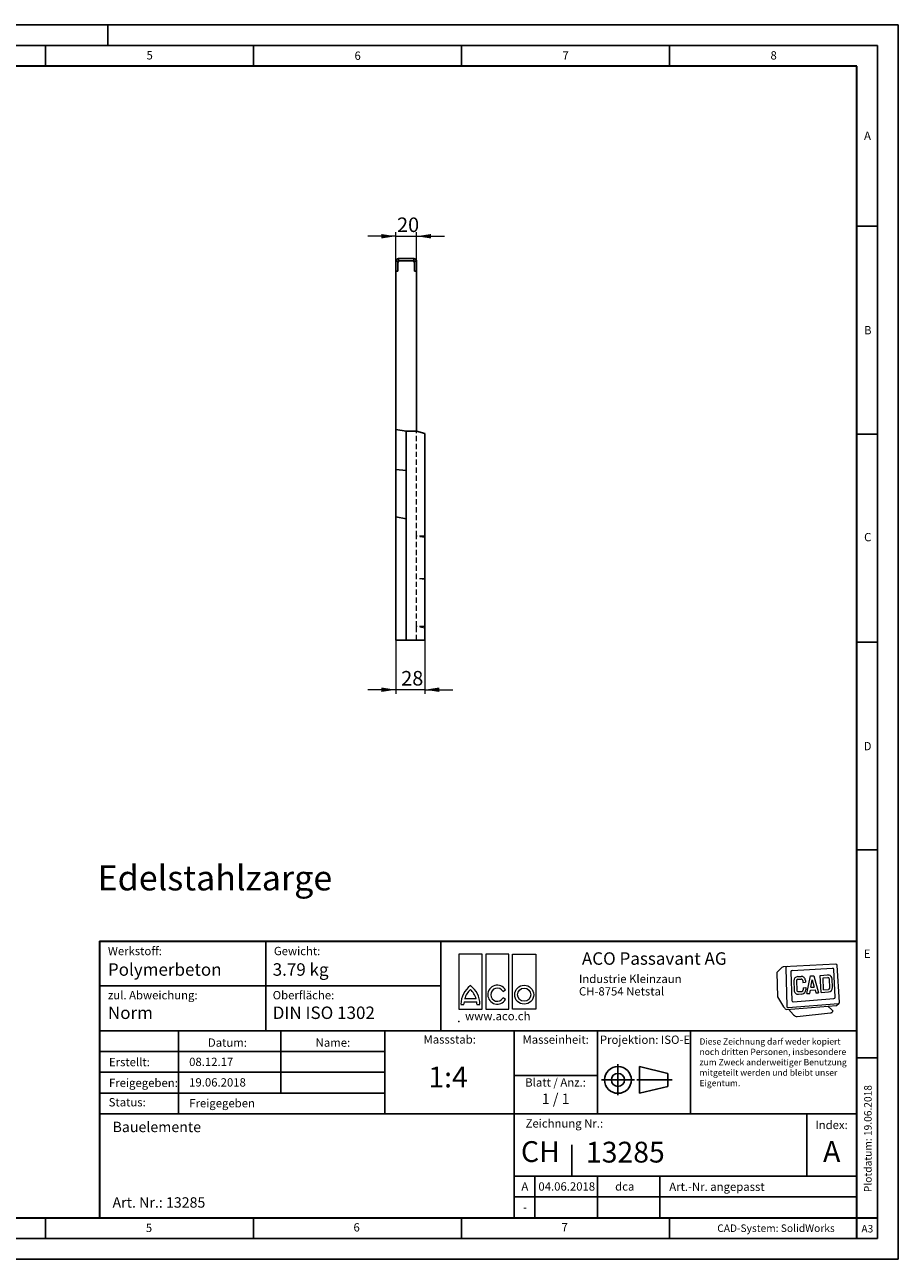
# Model space of a CAD drawing. Units: millimetres. Extents: x 0 to 420, y 0 to 297.
# Drawn here: x 210 to 420, y 0 to 297 of the extents above; entities that cross this region are included whole.
import ezdxf

# ---------------------------------------------------------------- set-up
doc = ezdxf.new("R2010")
doc.units = ezdxf.units.MM
doc.header["$PDSIZE"] = -1
doc.linetypes.add('CENTERX2', pattern=[20.32, 12.7, -2.54, 2.54, -2.54])
doc.linetypes.add('HIDDEN', pattern=[1.905, 1.27, -0.635])
doc.layers.add('LINIEN-DICK', color=7, linetype='Continuous', lineweight=35)
doc.layers.add('LINIEN-NORMAL', color=7, linetype='Continuous', lineweight=25)
for name, color, linetype in [('LINIEN-DÜNN', 7, 'Continuous'), ('TEXT', 7, 'Continuous'), ('TEXT-DEUTSCH', 7, 'Continuous'), ('VORLAGE_TEXT', 7, 'Continuous')]:
    doc.layers.add(name, color=color, linetype=linetype)
doc.styles.add('SLDTEXTSTYLE0', font='TXT', dxfattribs={"width": 0.605})
doc.styles.add('SLDTEXTSTYLE2', font='TXT', dxfattribs={"width": 0.75})
doc.styles.add('SLDTEXTSTYLE3', font='TXT', dxfattribs={"width": 0.563})
doc.dimstyles.new('SLDDIMSTYLE1', dxfattribs={"dimtxt": 3.5, "dimasz": 3.5, "dimexe": 0, "dimexo": 0.0625, "dimgap": 0.875, "dimtad": 1, "dimlfac": 4, "dimrnd": 1e-09, "dimzin": 12, "dimdsep": 46, "dimtxsty": 'SLDTEXTSTYLE0', "dimsah": 1, "dimcen": 0.09, "dimadec": 0, "dimazin": 3, "dimtfac": 1, "dimtdec": 3, "dimtmove": 0, "dimatfit": 0, "dimfxl": 0, "dimfrac": 2, "dimtolj": 1, "dimtzin": 12, "dimarcsym": 0})

# ---------------------------------------------------------------- blocks, each defined once
blk = doc.blocks.new('SW_NOTE_0')
at = {"color": 0, "linetype": 'Continuous', "lineweight": 0, "char_height": 2, "attachment_point": 1, "style": 'SLDTEXTSTYLE0'}
for s, insert in [('Industrie Kleinzaun', (0, 2.58)), ('CH-8754 Netstal', (0, -0.42))]:
    blk.add_mtext(s, dxfattribs=dict(at, insert=insert))
blk = doc.blocks.new('ACO-Logo')
at = {"color": 179, "linetype": 'Continuous', "lineweight": 18}
for p, q in [((0, 16.17), (0, 2.94)), ((5.59, 16.17), (0, 16.17)), ((5.59, 2.94), (5.59, 16.17)), ((6.46, 16.17), (6.46, 2.94)), ((12.05, 16.17), (6.46, 16.17)), ((12.05, 2.94), (12.05, 16.17)), ((12.93, 2.94), (12.93, 16.17)), ((12.93, 16.17), (18.52, 16.17)), ((18.52, 16.17), (18.52, 2.94)), ((77.51, 12.77), (76.49, 11.76)), ((90.64, 13.74), (78.15, 13.15)), ((78.63, 12.88), (78.84, 3.65)), ((79.85, 11.93), (80.09, 4.98)), ((80.13, 12.24), (89.85, 12.76)), ((90.46, 5.79), (90.16, 12.47)), ((91.53, 4.63), (90.96, 13.46)), ((76.49, 11.76), (76.65, 5.87)), ((80.53, 9.73), (80.61, 7.48)), ((81.17, 9.75), (81.24, 7.5)), ((81.47, 10.76), (82.27, 10.81)), ((81.51, 10.13), (82.31, 10.17)), ((82.69, 9.82), (82.71, 9.37)), ((82.71, 9.35), (83.34, 9.39)), ((83.33, 9.84), (83.34, 9.39)), ((83.7, 6.67), (84.51, 10.93)), ((84.51, 10.93), (85.35, 10.97)), ((84.64, 8.19), (84.97, 9.97)), ((84.97, 9.97), (85.45, 8.24)), ((85.35, 10.97), (86.49, 6.88)), ((86.88, 11.07), (88.67, 11.16)), ((87.08, 6.93), (86.88, 11.07)), ((87.55, 10.46), (88.71, 10.53)), ((87.68, 7.61), (87.55, 10.46)), ((89.19, 8.08), (89.09, 10.18)), ((89.82, 8.11), (89.73, 10.21)), ((10.61, 7.22), (11.22, 7.57)), ((81.63, 7.15), (82.43, 7.21)), ((81.68, 6.51), (82.48, 6.58)), ((82.75, 8.08), (83.39, 8.12)), ((82.75, 8.08), (82.77, 7.58)), ((83.39, 8.12), (83.4, 7.61)), ((83.7, 6.67), (84.36, 6.72)), ((84.36, 6.72), (84.51, 7.54)), ((84.51, 7.54), (85.63, 7.61)), ((84.64, 8.19), (85.45, 8.24)), ((85.63, 7.61), (85.85, 6.83)), ((85.85, 6.83), (86.49, 6.88)), ((87.08, 6.93), (88.91, 7.07)), ((87.68, 7.61), (88.85, 7.7)), ((0.51, 4.09), (1.21, 4.09)), ((1.26, 4.73), (4.33, 4.73)), ((4.18, 5.43), (1.41, 5.43)), ((4.37, 4.09), (5.08, 4.09)), ((11.23, 5.26), (10.63, 5.62)), ((76.65, 5.87), (78.03, 3.52)), ((78.03, 3.52), (78.36, 3.14)), ((78.36, 3.14), (78.47, 3.02)), ((78.8, 2.89), (90.8, 3.85)), ((79.16, 3.36), (91.26, 4.31)), ((80.41, 4.7), (90.18, 5.48)), ((88.68, 3.68), (89.67, 2.79)), ((90.8, 3.85), (91.4, 4.35)), ((0, 2.94), (5.59, 2.94)), ((6.46, 2.94), (12.05, 2.94)), ((18.52, 2.94), (12.93, 2.94)), ((79.26, 2.93), (80.49, 1.53)), ((81.34, 1.2), (89.33, 2.05)), ((89.67, 2.79), (89.75, 2.72)), ((89.75, 2.72), (89.8, 2.67)), ((89.8, 2.67), (89.84, 2.6)), ((89.84, 2.6), (89.87, 2.52)), ((89.87, 2.52), (89.87, 2.31))]:
    blk.add_line(p, q, dxfattribs=at)
for radius in [2.28, 1.58]:
    blk.add_circle((15.72, 6.41), radius, dxfattribs=at)
for centre, radius, start, end in [((78.19, 12.35), 0.8, 92.6996, 148.2554), ((78.93, 12.89), 0.3, 92.6996, 181.273), ((80.15, 11.94), 0.3, 93.0418, 181.9349), ((89.86, 12.46), 0.3, 2.5148, 93.0418), ((90.66, 13.44), 0.3, 3.7249, 92.6996), ((81.53, 9.76), 1, 93.1134, 181.9415), ((81.53, 9.76), 0.363, 93.1134, 181.9415), ((82.33, 9.81), 1, 1.9415, 93.1134), ((82.33, 9.81), 0.363, 1.9415, 93.1134), ((88.73, 10.16), 1, 2.6542, 93.1134), ((88.73, 10.16), 0.363, 2.6542, 93.1134), ((6.13, 4.07), 5.62, 126.4236, 179.7474), ((6.13, 4.07), 4.91, 132.7321, 163.9341), ((-0.54, 4.07), 5.62, 0.2526, 53.5764), ((-0.54, 4.07), 4.91, 16.0659, 47.2679), ((9.26, 6.41), 2.28, 30.7309, 330), ((9.26, 6.41), 1.58, 31.0558, 330), ((81.61, 7.51), 1, 181.9415, 274.3987), ((81.61, 7.51), 0.363, 181.9415, 274.3987), ((82.4, 7.57), 0.363, 274.3987, 1.9415), ((82.4, 7.57), 1, 274.3987, 1.9415), ((88.83, 8.07), 0.363, 274.3987, 2.6542), ((88.83, 8.07), 1, 274.3987, 2.6542), ((6.13, 4.07), 4.91, 172.3058, 179.7113), ((-0.54, 4.07), 4.91, 0.2887, 7.6942), ((78.77, 3.29), 0.4, 221.0091, 274.5606), ((79.14, 3.65), 0.3, 181.273, 274.4996), ((80.39, 4.99), 0.3, 181.9349, 274.6063), ((90.16, 5.78), 0.3, 274.6063, 2.5148), ((91.23, 4.61), 0.3, 274.4996, 3.7249), ((81.24, 2.19), 1, 221.4087, 276.0561), ((89.05, 4.1), 2.08, 277.7635, 279.1918), ((89.32, 2.43), 0.379, 279.1918, 281.4992), ((89.13, 3.35), 1.32, 281.4992, 285.2551), ((88.05, 7.32), 5.43, 285.2551, 287.1087), ((89.48, 2.66), 0.555, 287.1087, 303.6901), ((89.69, 2.35), 0.188, 303.6901, 332.3803), ((89.77, 2.31), 0.0984, 332.3803, 4.9765)]:
    blk.add_arc(centre, radius, start, end, dxfattribs=at)
at = {"color": 7, "linetype": 'Continuous', "lineweight": 0}
blk.add_blockref('SW_NOTE_0', (28.89, 8.64), dxfattribs=at)
at = {"color": 7, "linetype": 'Continuous', "lineweight": 0, "attachment_point": 2, "style": 'SLDTEXTSTYLE0'}
for s, insert, char_height in [('ACO Passavant AG', (46.98, 16.61), 3), ('www.aco.ch', (9.37, 2.26), 2)]:
    blk.add_mtext(s, dxfattribs=dict(at, insert=insert, char_height=char_height))
blk = doc.blocks.new('SW_NOTE_1')
at = {"color": 0, "linetype": 'Continuous', "lineweight": 0, "char_height": 1.5, "attachment_point": 1, "style": 'SLDTEXTSTYLE0'}
for s, insert in [('Diese Zeichnung darf weder kopiert', (0, 1.93)), ('zum Zweck anderweitiger Benutzung', (0, -3.07)), ('noch dritten Personen, insbesondere', (0, -0.57)), ('mitgeteilt werden und bleibt unser', (0, -5.57)), ('Eigentum.', (0, -8.07))]:
    blk.add_mtext(s, dxfattribs=dict(at, insert=insert))
blk = doc.blocks.new('_D_4')
at = {"color": 7, "linetype": 'Continuous', "lineweight": 18}
for p, q in [((299.2, 237.82), (299.2, 247.11)), ((304.2, 237.82), (304.2, 247.11)), ((299.2, 246.11), (292.47, 246.11)), ((299.2, 246.11), (304.2, 246.11)), ((304.2, 246.11), (310.93, 246.11))]:
    blk.add_line(p, q, dxfattribs=at)
for points in [[(299.2, 246.11), (295.7, 246.65), (295.7, 245.57)], [(304.2, 246.11), (307.7, 245.57), (307.7, 246.65)]]:
    blk.add_solid(points, dxfattribs=at)
at = {"color": 7, "linetype": 'Continuous', "lineweight": 18, "insert": (299.51, 250.62), "char_height": 3.5, "attachment_point": 1, "style": 'SLDTEXTSTYLE0'}
blk.add_mtext('20', dxfattribs=at)
blk = doc.blocks.new('_D_5')
at = {"color": 7, "linetype": 'Continuous', "lineweight": 18}
for p, q in [((299.2, 148.87), (299.2, 136.02)), ((306.2, 148.87), (306.2, 136.02)), ((299.2, 137.02), (292.47, 137.02)), ((306.2, 137.02), (299.2, 137.02)), ((306.2, 137.02), (312.93, 137.02))]:
    blk.add_line(p, q, dxfattribs=at)
for points in [[(299.2, 137.02), (295.7, 137.56), (295.7, 136.48)], [(306.2, 137.02), (309.7, 136.48), (309.7, 137.56)]]:
    blk.add_solid(points, dxfattribs=at)
at = {"color": 7, "linetype": 'Continuous', "lineweight": 18, "insert": (300.51, 141.53), "char_height": 3.5, "attachment_point": 1, "style": 'SLDTEXTSTYLE0'}
blk.add_mtext('28', dxfattribs=at)

msp = doc.modelspace()

# ---------------------------------------------------------------- linework, layer by layer
at = {"color": 7, "linetype": 'Continuous', "lineweight": 25}
for p, q in [((299.8251, 240.7157), (303.5751, 240.7157)), ((299.2001, 237.7157), (299.2001, 240.0907)), ((299.7001, 237.7157), (299.2001, 237.7157)), ((299.2001, 237.7157), (299.2001, 199.6565)), ((299.7001, 237.7157), (299.7001, 240.0907)), ((299.7001, 237.7157), (299.7001, 239.7157)), ((299.8251, 240.2157), (303.5751, 240.2157)), ((300.2001, 240.2157), (303.2001, 240.2157)), ((303.7001, 240.0907), (303.7001, 237.7157)), ((303.7001, 239.7157), (303.7001, 237.7157)), ((304.2001, 237.7157), (303.7001, 237.7157)), ((304.2001, 240.0907), (304.2001, 237.7157)), ((304.2001, 237.7157), (304.2001, 199.2157)), ((299.2001, 199.6565), (301.7001, 199.2157)), ((299.2001, 199.6565), (299.2001, 189.9609)), ((301.7001, 148.9657), (301.7001, 199.2157)), ((301.7001, 199.2157), (304.2001, 199.2157)), ((306.2001, 198.6807), (304.2001, 199.2157)), ((306.2001, 198.6807), (306.2001, 148.9657)), ((301.7001, 189.7907), (299.2001, 189.9609)), ((299.2001, 189.9609), (299.2001, 178.5815)), ((301.7001, 178.1407), (299.2001, 178.5815)), ((299.2001, 178.5815), (299.2001, 148.9657)), ((301.7001, 148.9657), (299.2001, 148.9657)), ((301.7001, 148.9657), (306.2001, 148.9657))]:
    msp.add_line(p, q, dxfattribs=at)
at = {"color": 8, "linetype": 'Continuous', "lineweight": 18}
for p, q in [((299.8251, 240.7157), (299.8251, 240.2157)), ((303.5751, 240.2157), (303.5751, 240.7157)), ((299.7001, 240.0907), (299.2001, 240.0907)), ((304.2001, 240.0907), (303.7001, 240.0907))]:
    msp.add_line(p, q, dxfattribs=at)
at = {"color": 7, "linetype": 'HIDDEN', "lineweight": 18}
for p, q in [((299.8251, 240.2157), (299.8251, 240.7157)), ((303.5751, 240.7157), (303.5751, 240.2157)), ((299.2001, 240.0907), (299.7001, 240.0907)), ((303.7001, 240.0907), (304.2001, 240.0907)), ((304.2001, 173.9607), (304.2001, 199.2157)), ((306.2001, 173.608), (304.2001, 173.9607)), ((304.2001, 163.7107), (304.2001, 173.9607)), ((306.2001, 173.9607), (304.2001, 173.9607)), ((306.2001, 163.5646), (304.2001, 163.7107)), ((304.2001, 152.2157), (304.2001, 163.7107)), ((306.2001, 163.7107), (304.2001, 163.7107)), ((306.2001, 151.863), (304.2001, 152.2157)), ((304.2001, 148.9657), (304.2001, 152.2157)), ((306.2001, 152.2157), (304.2001, 152.2157))]:
    msp.add_line(p, q, dxfattribs=at)
at = {"color": 7, "linetype": 'Continuous', "lineweight": 25}
for centre, radius, start, end in [((299.8251, 240.0907), 0.625, 90, 180), ((303.5751, 240.0907), 0.625, 0, 90), ((299.8251, 240.0907), 0.125, 90, 180), ((300.2001, 239.7157), 0.5, 90, 180), ((303.2001, 239.7157), 0.5, 0, 90), ((303.5751, 240.0907), 0.125, 0, 90)]:
    msp.add_arc(centre, radius, start, end, dxfattribs=at)
at = {"color": 7, "linetype": 'Continuous', "lineweight": 0}
msp.add_point((314.3511, 57.2427), dxfattribs=at)
at = {"layer": 'LINIEN-DICK'}
for p, q in [((410, 287), (20, 287)), ((410, 5), (410, 287)), ((228, 76.5), (228, 10)), ((228, 76.5), (410, 76.5)), ((20, 10), (415, 10))]:
    msp.add_line(p, q, dxfattribs=at)
at = {"layer": 'LINIEN-DÜNN'}
for p, q in [((0, 297), (420, 297)), ((230, 292), (230, 297)), ((420, 0), (420, 297)), ((15, 292), (415, 292)), ((215, 292), (215, 287)), ((265, 292), (265, 287)), ((315, 292), (315, 287)), ((365, 292), (365, 287)), ((415, 292), (415, 5)), ((410, 248.5), (415, 248.5)), ((410, 198.5), (415, 198.5)), ((410, 148.5), (415, 148.5)), ((410, 98.5), (415, 98.5)), ((268, 76.5), (268, 55)), ((228, 65.75), (310, 65.75)), ((228, 55), (410, 55)), ((410, 55), (228, 55)), ((247, 55), (247, 35)), ((271.6, 55), (271.6, 40)), ((347.6611, 35), (347.6611, 55)), ((370.0572, 55.012), (370.0572, 35)), ((228, 50), (296.6, 50)), ((410, 48.5), (415, 48.5)), ((296.6, 45), (228, 45)), ((357.7662, 46.372), (357.7662, 39.9353)), ((364.6059, 44.7376), (357.7662, 46.372)), ((364.6059, 44.7376), (364.6059, 41.5697)), ((347.6611, 44.2134), (327.6611, 44.2134)), ((228, 40), (296.6, 40)), ((357.7662, 39.9353), (364.6059, 41.5697)), ((398, 35), (398, 20)), ((341.4855, 20), (341.4855, 27.5647)), ((327.6611, 20), (410, 20)), ((332.6611, 20), (332.6611, 10)), ((347.6611, 20), (347.6611, 10)), ((362.6611, 20), (362.6611, 10)), ((410, 15), (327.6611, 15)), ((215, 10), (215, 5)), ((265, 10), (265, 5)), ((315, 10), (315, 5)), ((365, 10), (365, 5)), ((15, 5), (415, 5)), ((0, 0), (420, 0))]:
    msp.add_line(p, q, dxfattribs=at)
at = {"layer": 'LINIEN-DÜNN', "linetype": 'CENTERX2'}
for p, q in [((352.6175, 46.908), (352.6175, 39.4622)), ((348.624, 43.1537), (356.6109, 43.1537)), ((357.1289, 43.1537), (365.6255, 43.1537))]:
    msp.add_line(p, q, dxfattribs=at)
at = {"layer": 'LINIEN-DÜNN'}
for radius in [3.2183, 1.584]:
    msp.add_circle((352.6175, 43.1537), radius, dxfattribs=at)
at = {"layer": 'LINIEN-NORMAL'}
for p, q in [((310, 76.5), (310, 55)), ((410, 55), (228, 55)), ((296.6, 55), (296.6, 35)), ((327.6611, 10), (327.6611, 55)), ((228, 35), (410, 35))]:
    msp.add_line(p, q, dxfattribs=at)

# ---------------------------------------------------------------- block references
at = {"color": 7, "linetype": 'Continuous'}
msp.add_blockref('ACO-Logo', (314.3511, 57.2427), dxfattribs=at)
at = {"color": 7, "linetype": 'Continuous', "lineweight": 0}
msp.add_blockref('SW_NOTE_1', (372.2204, 51.2203), dxfattribs=at)

# ---------------------------------------------------------------- texts
at = {"color": 7, "linetype": 'Continuous', "lineweight": 0, "insert": (227.521, 94.7433), "char_height": 6, "attachment_point": 1, "style": 'SLDTEXTSTYLE2'}
msp.add_mtext('Edelstahlzarge', dxfattribs=at)
at = {"layer": 'TEXT', "style": 'SLDTEXTSTYLE0'}
for s, insert, char_height, attachment_point in [('Polymerbeton', (230, 71.2122), 3, 1), ('3.79 kg', (269.6126, 71.2122), 3, 1), ('Norm', (230, 60.8119), 3, 1), ('DIN ISO 1302', (269.6126, 60.8119), 3, 1), ('08.12.17', (249.5285, 48.4989), 2, 1), ('19.06.2018', (249.5285, 43.5603), 2, 1), ('Freigegeben', (249.5568, 38.5582), 2, 1), ('Bauelemente', (231.116, 33.0905), 2.5, 1), ('13285', (344.9268, 28.2773), 5, 1), ('A', (403.9986, 28.4395), 5, 2), ('A', (330.2274, 18.5245), 2, 2), ('04.06.2018', (340.3044, 18.5246), 2, 2), ('dca', (354.2454, 18.5246), 2, 2), ('Art.-Nr. angepasst', (364.9469, 18.4594), 2, 1), ('Art. Nr.: 13285', (231.1132, 14.9211), 2.5, 1), ('-', (330.2608, 13.5245), 2, 2)]:
    msp.add_mtext(s, dxfattribs=dict(at, insert=insert, char_height=char_height, attachment_point=attachment_point))
at = {"layer": 'TEXT-DEUTSCH', "insert": (411.7953, 41.9186), "char_height": 1.8, "attachment_point": 3, "rotation": 90, "style": 'SLDTEXTSTYLE0'}
msp.add_mtext('Plotdatum: 19.06.2018', dxfattribs=at)
at = {"layer": 'VORLAGE_TEXT'}
for s, insert, char_height, attachment_point, style in [('5', (240.0418, 290.6369), 2, 2, 'SLDTEXTSTYLE0'), ('6', (290.0344, 290.5429), 2, 2, 'SLDTEXTSTYLE0'), ('7', (340.0216, 290.5954), 2, 2, 'SLDTEXTSTYLE0'), ('8', (390.0377, 290.6215), 2, 2, 'SLDTEXTSTYLE0'), ('A', (412.5951, 271.2798), 2, 2, 'SLDTEXTSTYLE0'), ('B', (412.6717, 224.5121), 2, 2, 'SLDTEXTSTYLE0'), ('C', (412.6491, 174.728), 2, 2, 'SLDTEXTSTYLE0'), ('D', (412.6234, 124.4518), 2, 2, 'SLDTEXTSTYLE0'), ('Werkstoff:', (230, 75.1611), 2, 1, 'SLDTEXTSTYLE0'), ('Gewicht:', (269.898, 75.1611), 2, 1, 'SLDTEXTSTYLE0'), ('E', (412.5161, 74.5096), 2, 2, 'SLDTEXTSTYLE0'), ('zul. Abweichung:', (230, 64.5423), 2, 1, 'SLDTEXTSTYLE0'), ('Oberfläche:', (269.6126, 64.5423), 2, 1, 'SLDTEXTSTYLE0'), ('Massstab:', (312.1625, 53.8816), 2, 2, 'SLDTEXTSTYLE0'), ('Masseinheit:', (337.6324, 53.8554), 2, 2, 'SLDTEXTSTYLE0'), ('Projektion: ISO-E', (348.2746, 53.8191), 2, 1, 'SLDTEXTSTYLE0'), ('Datum:', (254.0355, 53.1295), 2, 1, 'SLDTEXTSTYLE0'), ('Name:', (279.9349, 53.1361), 2, 1, 'SLDTEXTSTYLE0'), ('Erstellt:', (230.2614, 48.4499), 2, 1, 'SLDTEXTSTYLE0'), ('1:4', (311.7649, 46.349), 5, 2, 'SLDTEXTSTYLE0'), ('Freigegeben:', (230.2614, 43.4434), 2, 1, 'SLDTEXTSTYLE0'), ('Blatt / Anz.:', (337.6114, 43.5452), 2, 2, 'SLDTEXTSTYLE0'), ('Status:', (230.1851, 38.7794), 2, 1, 'SLDTEXTSTYLE0'), ('1 / 1', (337.6348, 39.8697), 2.5, 2, 'SLDTEXTSTYLE3'), ('Zeichnung Nr.:', (330.407, 33.6926), 2, 1, 'SLDTEXTSTYLE0'), ('Index:', (403.9553, 33.3249), 2, 2, 'SLDTEXTSTYLE0'), ('CH', (329.2896, 28.4139), 5, 1, 'SLDTEXTSTYLE0'), ('5', (239.875, 8.5638), 2, 2, 'SLDTEXTSTYLE0'), ('6', (289.7886, 8.6885), 2, 2, 'SLDTEXTSTYLE0'), ('7', (339.8003, 8.7205), 2, 2, 'SLDTEXTSTYLE0'), ('CAD-System: SolidWorks', (390.5946, 8.3847), 1.8, 2, 'SLDTEXTSTYLE0'), ('A3', (412.5579, 8.255), 1.8, 2, 'SLDTEXTSTYLE0')]:
    msp.add_mtext(s, dxfattribs=dict(at, insert=insert, char_height=char_height, attachment_point=attachment_point, style=style))

# ---------------------------------------------------------------- dimensions: what is measured, and where the dimension line sits
at = {"color": 7, "linetype": 'Continuous', "lineweight": 18}
for base, p1, p2, picture, middle in [((304.2001, 246.1105), (299.2001, 237.7157), (304.2001, 237.7157), '_D_4', (301.7001, 246.1105)), ((299.2001, 137.0218), (306.2001, 148.9657), (299.2001, 148.9657), '_D_5', (302.7001, 137.0218))]:
    dim = msp.add_linear_dim(base=base, p1=p1, p2=p2, dimstyle='SLDDIMSTYLE1', dxfattribs=at)
    dim.commit()
    dim.dimension.update_dxf_attribs({"geometry": picture, "text_midpoint": middle, "dimtype": 160})

doc.saveas('drawing.dxf')
